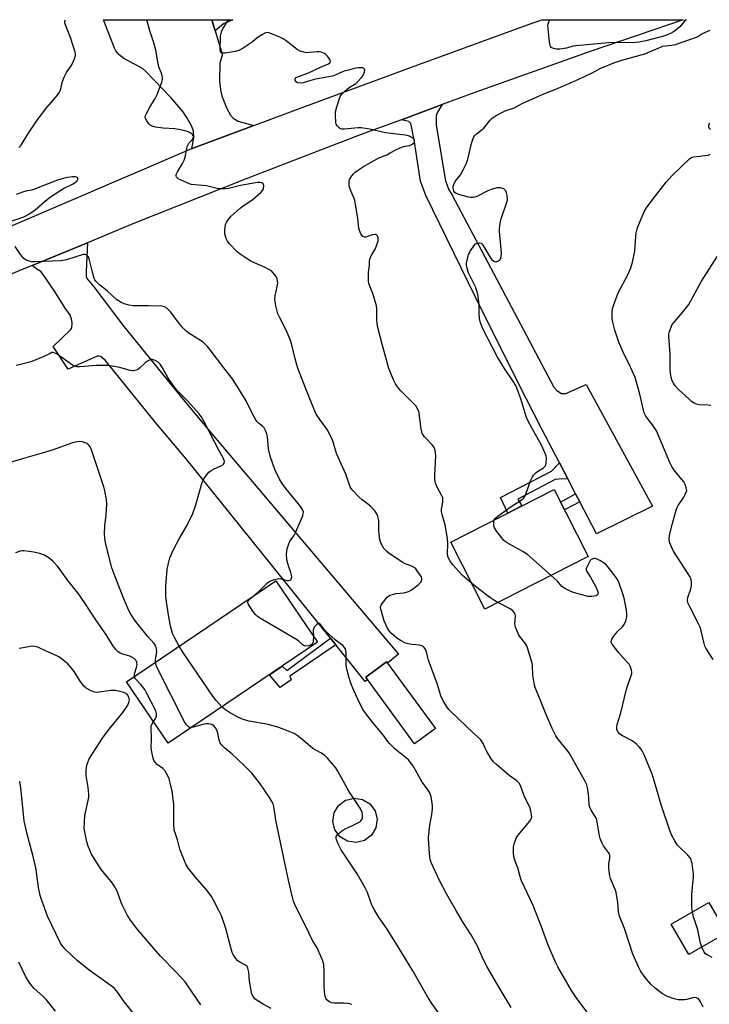
# Model space of a CAD drawing. Units: inches. Extents: x 1261772 to 1267772, y 609449 to 613449.
# Drawn here: x 1262179 to 1262455, y 613055 to 613449 of the extents above; entities that cross this region are included whole.
import ezdxf

# ---------------------------------------------------------------- set-up
doc = ezdxf.new("R2010")
doc.units = ezdxf.units.IN
doc.header["$MEASUREMENT"] = 0
for name, color, linetype in [('BLDG-Footprint', 5, 'Continuous'), ('CULTRL-Swimming Pool above Ground', 4, 'Continuous'), ('TRANS-Driveway', 251, 'Continuous'), ('TRANS-Non Street Sidewalk', 7, 'Continuous'), ('TRANS-Road', 130, 'Continuous'), ('Undefined', 1, 'Continuous')]:
    doc.layers.add(name, color=color, linetype=linetype)

msp = doc.modelspace()

# ---------------------------------------------------------------- linework, layer by layer
at = {"layer": 'BLDG-Footprint'}
for points, elevation in [([(1262406.48, 613234.08), (1262365.06, 613213.02), (1262351.38, 613239.91), (1262392.8, 613260.97)], 867.32), ([(1262298.01, 613199.79), (1262238.25, 613159.3), (1262221.58, 613183.91), (1262281.34, 613224.4)], 860.11), ([(1262345.26, 613165.22), (1262336.95, 613159.12), (1262317.34, 613185.84), (1262325.65, 613191.93)], 862.96), ([(1262461.78, 613083.33), (1262446.76, 613074.67), (1262439.72, 613086.87), (1262454.74, 613095.53)], 867.88)]:
    msp.add_lwpolyline(points, close=True, dxfattribs=dict(at, elevation=elevation))
at = {"layer": 'CULTRL-Swimming Pool above Ground'}
msp.add_lwpolyline([(1262316.9, 613120.42), (1262313.54, 613119.56), (1262310.11, 613120.06), (1262307.13, 613121.83), (1262305.05, 613124.61), (1262304.2, 613127.97), (1262304.7, 613131.4), (1262306.47, 613134.39), (1262309.25, 613136.46), (1262310.57, 613136.8), (1262310.77, 613136.85), (1262312.61, 613137.32), (1262316.04, 613136.82), (1262319.02, 613135.05), (1262321.1, 613132.27), (1262321.95, 613128.91), (1262321.46, 613125.47), (1262319.68, 613122.49)], close=True, dxfattribs=at)
at = {"layer": 'TRANS-Driveway'}
for points in [[(1262255.7, 613449.14), (1262257.08, 613444.66), (1262259.79, 613435.87), (1262259.86, 613434.97), (1262259.29, 613433.12), (1262258.94, 613431.73), (1262258.87, 613424.63), (1262259.2, 613421.08), (1262259.69, 613418.6), (1262261.56, 613413.81), (1262263.25, 613410.89), (1262264.3, 613409.65), (1262266.3, 613408.49), (1262272.54, 613406.81), (1262247.8, 613397.57), (1262247.77, 613397.55), (1262248.55, 613401.64), (1262248.41, 613404.5), (1262247.73, 613406.36), (1262245.76, 613410.01), (1262244.15, 613412.38), (1262239.37, 613417.94), (1262229.28, 613428.43), (1262227.95, 613429.56), (1262224.81, 613431.39), (1262220.5, 613433.65), (1262218.66, 613435.02), (1262217.26, 613436.71), (1262216.77, 613437.73), (1262212.42, 613449.14)], [(1262403.08, 613256), (1262401.41, 613259.19), (1262398.23, 613265.28), (1262394.94, 613271.58), (1262387.74, 613285.36), (1262378.75, 613302.9), (1262361.24, 613338.22), (1262341.42, 613378.74), (1262339.23, 613384.46), (1262336.92, 613400.26), (1262335.72, 613406.33), (1262335.47, 613407.52), (1262334.66, 613408.36), (1262331.67, 613409.1), (1262347.93, 613415.12), (1262346.07, 613412.12), (1262345.57, 613410.77), (1262345.57, 613409.25), (1262345.57, 613406.88), (1262349.28, 613384.57), (1262350.64, 613381.02), (1262351.99, 613378.83), (1262376.92, 613331.75), (1262392.72, 613301.92), (1262393.82, 613300.66), (1262395.76, 613299.47), (1262396.44, 613299.39), (1262397.45, 613299.39), (1262405.65, 613303.02), (1262432.23, 613254.22), (1262409.75, 613243.23)], [(1262305.36, 613198.69), (1262303.19, 613201.38), (1262245.44, 613273.22), (1262233.23, 613287.84), (1262213.03, 613312.76), (1262211.11, 613314.22), (1262210.52, 613314.39), (1262209.84, 613314.39), (1262198.18, 613309.15), (1262192.26, 613318.28), (1262199.11, 613324.95), (1262199.62, 613325.71), (1262199.79, 613327.57), (1262199.7, 613328.67), (1262199.03, 613330.95), (1262197.29, 613333.25), (1262193.07, 613340.04), (1262188.25, 613347.09), (1262187.32, 613348.24), (1262185.67, 613349.21), (1262183.77, 613350.7), (1262205.89, 613359.83), (1262205.45, 613348.28), (1262205.46, 613346.34), (1262205.79, 613345.4), (1262208.49, 613342.19), (1262220.49, 613326.3), (1262244.3, 613296.95), (1262256.41, 613282.44), (1262330.52, 613194.98), (1262326.09, 613191.33), (1262325.65, 613191.93), (1262317.35, 613185.84), (1262318.12, 613184.77), (1262317.17, 613183.99)]]:
    msp.add_lwpolyline(points, close=True, dxfattribs=at)
at = {"layer": 'TRANS-Non Street Sidewalk'}
for points in [[(1262257.08, 613444.66), (1262255.7, 613449.14), (1262264.12, 613449.14), (1262260.38, 613447.53)], [(1262398.23, 613265.28), (1262394.57, 613265.06), (1262393.23, 613264.96), (1262378.26, 613257.14), (1262379.84, 613254.38), (1262374.23, 613251.53), (1262371.26, 613257.7), (1262391.79, 613268.27), (1262394.94, 613271.58)], [(1262403.08, 613256), (1262396.95, 613252.82), (1262395.41, 613255.84), (1262401.41, 613259.19)], [(1262305.36, 613198.69), (1262286.92, 613186.21), (1262287.55, 613184.67), (1262283.12, 613181.61), (1262278.78, 613186.76), (1262283.85, 613190.19), (1262285.73, 613188.41), (1262303.19, 613201.38)]]:
    msp.add_lwpolyline(points, close=True, dxfattribs=at)
at = {"layer": 'TRANS-Road'}
msp.add_lwpolyline([(1262161.72, 613360.71), (1262247.77, 613397.55), (1262247.8, 613397.57), (1262272.54, 613406.81), (1262292.96, 613414.44), (1262338.22, 613431.11), (1262383.57, 613447.59), (1262387.85, 613449.12), (1262444.45, 613449.12), (1262407.17, 613436.38), (1262361.08, 613419.98), (1262347.93, 613415.12), (1262331.67, 613409.1), (1262315.19, 613403.01), (1262269.53, 613385.46), (1262224.08, 613367.35), (1262205.89, 613359.83), (1262183.77, 613350.7), (1262178.87, 613348.68), (1262133.89, 613329.44)], dxfattribs=at)
at = {"layer": 'Undefined'}
for points, elevation in [([(1262178.4, 613397.92), (1262179.35, 613398.91), (1262182.1, 613403.29), (1262185.83, 613408.84), (1262189.73, 613413.92), (1262193.9, 613418.93), (1262194.76, 613420.11), (1262195.02, 613420.62), (1262195.27, 613421.44), (1262195.77, 613424.04), (1262196.63, 613426.18), (1262197.56, 613427.97), (1262199.69, 613431.05), (1262200.74, 613433.43), (1262201.13, 613434.79), (1262201.15, 613435.34), (1262201, 613436.16), (1262199.27, 613441.64), (1262197.11, 613447.07), (1262196.92, 613447.88), (1262196.92, 613448.41), (1262197.11, 613449.15)], 862), ([(1262409.27, 613047.3), (1262402.25, 613056.52), (1262401.04, 613058.22), (1262399.78, 613060.21), (1262394.29, 613069.78), (1262393.54, 613071.3), (1262391.19, 613076.61), (1262390.44, 613078.48), (1262387.78, 613085.78), (1262384.38, 613094.32), (1262379.67, 613104.25), (1262379.27, 613105.45), (1262378.3, 613109.46), (1262377.25, 613112.14), (1262376.66, 613114), (1262376.48, 613115.4), (1262376.49, 613117.69), (1262376.77, 613119.05), (1262377.4, 613120.89), (1262377.79, 613121.62), (1262378.28, 613122.31), (1262383.08, 613128.11), (1262383.66, 613129.07), (1262383.83, 613129.79), (1262383.64, 613131.45), (1262383.14, 613133.39), (1262382.59, 613134.67), (1262380.82, 613138.21), (1262379.31, 613142.35), (1262378.76, 613143.3), (1262377.87, 613144.28), (1262374.81, 613146.46), (1262369.81, 613150.66), (1262368.51, 613151.85), (1262367.63, 613153.01), (1262365.81, 613156.01), (1262365.13, 613157.29), (1262364.33, 613159.24), (1262363.42, 613160.65), (1262360.34, 613163.45), (1262351.73, 613171.77), (1262350.69, 613172.84), (1262349.98, 613173.77), (1262348.43, 613176.25), (1262347.46, 613178.31), (1262347, 613179.66), (1262346.08, 613182.9), (1262342.52, 613192.61), (1262342.2, 613193.73), (1262341.72, 613195.93), (1262341.38, 613196.7), (1262340.8, 613197.63), (1262340.24, 613198.17), (1262339.75, 613198.39), (1262338.91, 613198.57), (1262335.96, 613198.89), (1262334.38, 613199.16), (1262333.03, 613199.57), (1262331.5, 613200.31), (1262329.85, 613201.38), (1262327.73, 613203.24), (1262326.8, 613204.28), (1262325.95, 613205.68), (1262325.35, 613206.89), (1262324.75, 613208.4), (1262323.4, 613213.01), (1262323.31, 613213.57), (1262323.34, 613214.11), (1262323.51, 613214.61), (1262323.94, 613215.32), (1262325.95, 613217.82), (1262326.59, 613218.37), (1262327.06, 613218.61), (1262328.1, 613218.96), (1262329.47, 613219.24), (1262332.8, 613219.51), (1262334.49, 613220.06), (1262335.53, 613220.63), (1262338.38, 613222.81), (1262339.43, 613223.79), (1262339.7, 613224.23), (1262339.8, 613224.74), (1262339.77, 613225.27), (1262339.64, 613225.81), (1262339.26, 613226.56), (1262338.28, 613228), (1262337.4, 613229.13), (1262336.8, 613229.71), (1262335.87, 613230.23), (1262333.19, 613231.22), (1262332.19, 613231.78), (1262326.75, 613235.37), (1262325.62, 613236.31), (1262324.6, 613237.39), (1262323.61, 613239.01), (1262323.22, 613240.03), (1262323.02, 613240.86), (1262322.56, 613244.34), (1262322.54, 613248.49), (1262322.24, 613250.18), (1262321.87, 613251.23), (1262321.05, 613252.41), (1262319.44, 613254.13), (1262318.54, 613254.88), (1262315.91, 613256.77), (1262314.68, 613257.91), (1262312.24, 613260.55), (1262311.57, 613261.42), (1262311.19, 613262.08), (1262309.4, 613267.06), (1262305.69, 613275.32), (1262305.34, 613276.36), (1262304.51, 613279.52), (1262303.9, 613281.1), (1262301.87, 613284.96), (1262298.94, 613288.97), (1262297.56, 613291.16), (1262296.96, 613292.39), (1262293.38, 613301.29), (1262290.18, 613309.52), (1262289.12, 613313.36), (1262287.78, 613318.95), (1262287.23, 613320.62), (1262285.66, 613324.5), (1262282.8, 613330.03), (1262282.19, 613331.37), (1262281.42, 613334.55), (1262280.97, 613337.18), (1262281.09, 613338.59), (1262281.9, 613342.26), (1262282.11, 613343.67), (1262282.07, 613344.48), (1262281.93, 613345.28), (1262281.54, 613346.29), (1262281.02, 613347), (1262280.22, 613347.88), (1262279.57, 613348.49), (1262278.86, 613348.98), (1262277.07, 613349.87), (1262273.99, 613351.16), (1262271.39, 613352.44), (1262269.43, 613353.61), (1262267.08, 613355.18), (1262265.78, 613356.35), (1262262.67, 613359.49), (1262261.96, 613360.4), (1262261.47, 613361.45), (1262260.92, 613363.42), (1262260.91, 613364.84), (1262261.26, 613367.09), (1262261.56, 613367.88), (1262262.02, 613368.62), (1262262.74, 613369.54), (1262263.53, 613370.38), (1262267.1, 613373.7), (1262268.23, 613374.56), (1262272.09, 613377.06), (1262275.47, 613380.07), (1262276.07, 613380.73), (1262276.47, 613381.46), (1262276.61, 613382.53), (1262276.48, 613383.25), (1262276.21, 613383.58), (1262275.78, 613383.78), (1262275, 613383.94), (1262274.02, 613383.93), (1262267.2, 613382.72), (1262262.38, 613381.54), (1262260.96, 613381.42), (1262258.96, 613381.42), (1262257.82, 613381.58), (1262254.66, 613382.38), (1262253.51, 613382.61), (1262247.51, 613383.17), (1262245.84, 613383.78), (1262242.31, 613385.43), (1262241.86, 613385.74), (1262241.54, 613386.1), (1262241.41, 613386.64), (1262241.52, 613387.14), (1262242.01, 613388.19), (1262243.97, 613391.6), (1262244.64, 613392.94), (1262245, 613394.05), (1262245.69, 613397.53), (1262246.01, 613398.65), (1262246.57, 613399.71), (1262247.86, 613401), (1262248.27, 613401.55), (1262248.44, 613402.18), (1262248.31, 613402.8), (1262247.99, 613403.18), (1262247.55, 613403.51), (1262246.24, 613404.19), (1262245.12, 613404.57), (1262243.12, 613405.07), (1262240.88, 613405.43), (1262236.23, 613405.65), (1262233.14, 613406.16), (1262231.78, 613406.51), (1262231.08, 613406.9), (1262230.51, 613407.48), (1262229.68, 613408.61), (1262229.17, 613409.55), (1262229.06, 613410.28), (1262229.19, 613410.79), (1262229.53, 613411.57), (1262231.09, 613414.42), (1262232.94, 613417.27), (1262233.83, 613419.13), (1262235.69, 613424.12), (1262235.97, 613425.24), (1262236, 613426), (1262235.71, 613427.33), (1262234.56, 613430.33), (1262234.22, 613431.44), (1262233.26, 613436.98), (1262232.51, 613439.91), (1262230.94, 613444.67), (1262229.72, 613449.14)], 864), ([(1262359.75, 613223.45), (1262356.04, 613226.65), (1262352.2, 613230.77), (1262351.06, 613232.32), (1262350.27, 613234.17), (1262350.09, 613235.3), (1262350.23, 613239.09), (1262350.12, 613241.35), (1262349.15, 613246.75), (1262347.9, 613250.9), (1262347.67, 613252.01), (1262347.73, 613253.13), (1262348.29, 613255.85), (1262348.27, 613257.14), (1262348.17, 613257.63), (1262347.85, 613258.4), (1262345.77, 613262.15), (1262345.34, 613263.54), (1262345.05, 613264.96), (1262345.02, 613266.72), (1262345.45, 613274.43), (1262345.35, 613275.83), (1262345.04, 613277.12), (1262344.72, 613277.83), (1262344.17, 613278.64), (1262340.9, 613282.11), (1262340.35, 613282.8), (1262340.01, 613283.42), (1262339.77, 613284.17), (1262339.62, 613285.03), (1262338.82, 613291.48), (1262338.59, 613292.3), (1262338.01, 613293.53), (1262337.42, 613294.44), (1262336.65, 613295.33), (1262331.43, 613300.53), (1262330.08, 613302.08), (1262329.31, 613303.35), (1262328.47, 613304.94), (1262326.66, 613309.42), (1262323.89, 613319.17), (1262322.2, 613325.89), (1262321.98, 613327.28), (1262321.84, 613328.95), (1262321.76, 613333.34), (1262321.61, 613334.49), (1262320.16, 613339.47), (1262318.61, 613343.43), (1262318.41, 613344.53), (1262318.52, 613347.93), (1262318.86, 613350.68), (1262318.91, 613352.47), (1262319, 613353.22), (1262319.39, 613354.24), (1262321.11, 613357.18), (1262321.73, 613358.5), (1262322.32, 613360.51), (1262322.4, 613361.37), (1262322.32, 613361.86), (1262321.94, 613362.69), (1262321.64, 613362.97), (1262321.43, 613363.06), (1262320.94, 613363.11), (1262320.13, 613363), (1262318.08, 613362.26), (1262317.34, 613362.1), (1262316.87, 613362.09), (1262316.25, 613362.31), (1262315.9, 613362.68), (1262315.45, 613363.38), (1262314.83, 613364.7), (1262314.59, 613365.54), (1262314.24, 613369.62), (1262313.04, 613376.71), (1262312.77, 613377.55), (1262311.07, 613381.26), (1262310.68, 613382.62), (1262310.71, 613384.28), (1262310.9, 613385.07), (1262311.14, 613385.58), (1262311.77, 613386.54), (1262312.5, 613387.44), (1262313.12, 613388.05), (1262314.07, 613388.76), (1262316.51, 613390.33), (1262322.59, 613393.84), (1262325.87, 613395.08), (1262327.18, 613395.75), (1262329.4, 613397.04), (1262331.18, 613397.84), (1262332.49, 613398.29), (1262334.94, 613398.77), (1262335.73, 613399.09), (1262336.41, 613399.57), (1262336.73, 613399.97), (1262336.93, 613400.41), (1262336.91, 613400.97), (1262336.52, 613401.49), (1262335.6, 613402.09), (1262334.53, 613402.56), (1262333.16, 613402.91), (1262325.29, 613403.81), (1262319, 613405.28), (1262315.49, 613405.78), (1262314.34, 613405.82), (1262312.91, 613405.75), (1262308.87, 613405.26), (1262307.75, 613405.24), (1262307.27, 613405.38), (1262306.83, 613405.64), (1262305.93, 613406.58), (1262305.58, 613407.3), (1262305.41, 613408.13), (1262305.22, 613410.75), (1262305.25, 613412.19), (1262305.74, 613414.2), (1262307.13, 613418.43), (1262307.73, 613419.37), (1262308.93, 613420.54), (1262310.68, 613421.95), (1262313.41, 613423.63), (1262314.12, 613424.28), (1262315.65, 613425.96), (1262316.46, 613427.06), (1262316.92, 613428.3), (1262316.97, 613429.2), (1262316.9, 613429.38), (1262316.59, 613429.64), (1262316.13, 613429.81), (1262315.36, 613429.89), (1262314.29, 613429.85), (1262313.22, 613429.7), (1262310.42, 613428.88), (1262308.76, 613428.52), (1262305.35, 613427), (1262303.99, 613426.53), (1262297.23, 613425.28), (1262295.41, 613424.78), (1262292.34, 613423.79), (1262291.2, 613423.7), (1262290.1, 613423.91), (1262289.44, 613424.27), (1262289.11, 613424.81), (1262289.1, 613425.41), (1262289.51, 613425.93), (1262290.42, 613426.45), (1262294.12, 613427.75), (1262299.19, 613430.09), (1262302.51, 613431.49), (1262302.97, 613431.89), (1262303.19, 613432.45), (1262303.11, 613432.92), (1262302.74, 613433.65), (1262302.06, 613434.6), (1262301.45, 613435.23), (1262300.56, 613435.79), (1262299.57, 613436.17), (1262298.74, 613436.3), (1262297.86, 613436.29), (1262294.88, 613435.96), (1262293.69, 613435.91), (1262292.55, 613436.08), (1262291.17, 613436.5), (1262289.93, 613437.23), (1262285.53, 613440.71), (1262284.32, 613441.54), (1262282.99, 613442.18), (1262279.68, 613443.51), (1262278.58, 613443.88), (1262278.04, 613443.98), (1262277.28, 613443.86), (1262275.82, 613443.1), (1262273.94, 613441.85), (1262271.87, 613440.16), (1262270.69, 613439.31), (1262268.26, 613437.76), (1262266.53, 613436.82), (1262265.05, 613436.39), (1262261.08, 613435.8), (1262260.02, 613435.78), (1262259.44, 613436.03), (1262259.23, 613436.4), (1262259.14, 613437.17), (1262259.21, 613442.52), (1262259.57, 613444.22), (1262260.17, 613445.52), (1262262.22, 613448.91), (1262262.39, 613449.14)], 866), ([(1262174.27, 613368.03), (1262180.52, 613370.17), (1262181.3, 613370.52), (1262182.49, 613371.24), (1262184.99, 613372.99), (1262189.95, 613377.23), (1262191.59, 613378.48), (1262196.29, 613381.54), (1262200.22, 613383.42), (1262201.18, 613384.01), (1262201.76, 613384.54), (1262202.12, 613385.14), (1262202.14, 613385.7), (1262201.91, 613385.95), (1262201.12, 613386.22), (1262199.97, 613386.23), (1262197.88, 613385.99), (1262196.15, 613385.6), (1262193.91, 613384.88), (1262189.86, 613383.23), (1262184.68, 613381.25), (1262183.58, 613380.9), (1262181.73, 613380.6), (1262180.36, 613380.22), (1262177.39, 613379.19)], 862), ([(1262272.99, 613218.74), (1262274.87, 613220.43), (1262278.03, 613223.6), (1262278.71, 613224.16), (1262279.2, 613224.44), (1262280.85, 613224.97), (1262282.56, 613225.25), (1262283.39, 613225.17), (1262285.86, 613224.51), (1262286.63, 613224.45), (1262287.06, 613224.59), (1262287.53, 613225.1), (1262287.74, 613225.8), (1262287.66, 613226.62), (1262287.35, 613227.75), (1262286.39, 613230.34), (1262285.81, 613232.85), (1262285.7, 613235.14), (1262285.84, 613237.13), (1262286.24, 613238.45), (1262287.01, 613240.23), (1262287.44, 613240.92), (1262288.56, 613242.4), (1262289.23, 613243.67), (1262292.11, 613250.42), (1262292.36, 613251.21), (1262292.41, 613251.97), (1262292.1, 613252.89), (1262291.27, 613254.21), (1262290.37, 613255.37), (1262285.34, 613261.34), (1262283.89, 613263.38), (1262282.89, 613265.1), (1262280.99, 613268.94), (1262279.27, 613273.91), (1262278.46, 613277.31), (1262278.04, 613282.15), (1262277.75, 613283.28), (1262277.21, 613284.63), (1262276.68, 613285.61), (1262276.2, 613286.23), (1262274.2, 613287.76), (1262273.81, 613288.16), (1262273.33, 613288.83), (1262271.97, 613291.28), (1262269.43, 613296.49), (1262264.03, 613305.29), (1262260.53, 613309.72), (1262255.13, 613316.96), (1262254.05, 613318.24), (1262253.09, 613319.21), (1262252.24, 613319.91), (1262246.56, 613323.59), (1262245.14, 613324.65), (1262244.1, 613325.71), (1262242.73, 613327.27), (1262239.32, 613332.01), (1262238.56, 613332.85), (1262237.72, 613333.59), (1262236.82, 613334.08), (1262235.52, 613334.39), (1262230.22, 613334.55), (1262224.09, 613334.55), (1262222.64, 613334.74), (1262220.65, 613335.28), (1262219.37, 613335.88), (1262217.76, 613336.96), (1262213.76, 613340.49), (1262210.71, 613342.91), (1262209.37, 613344.33), (1262208.91, 613345.01), (1262208.68, 613345.53), (1262207.95, 613348.03), (1262206.64, 613353.4), (1262206.35, 613354.17), (1262205.88, 613354.74), (1262205.45, 613354.96), (1262204.96, 613355.07), (1262204.18, 613355.04), (1262197.56, 613352.98), (1262195.36, 613352.59), (1262184.8, 613352.15), (1262183.67, 613352.19), (1262182.6, 613352.37), (1262181.35, 613352.79), (1262180.51, 613353.45), (1262179.07, 613355.12), (1262177.05, 613358.25)], 862), ([(1262242.67, 613198.2), (1262240.79, 613201.62), (1262240.04, 613203.34), (1262239.57, 613204.75), (1262239.24, 613206.17), (1262238.4, 613210.76), (1262237.62, 613215.97), (1262237.38, 613218.28), (1262237.32, 613222.25), (1262237.88, 613228.94), (1262238.33, 613231.43), (1262238.98, 613233.61), (1262240.33, 613236.89), (1262242.64, 613241.16), (1262245.9, 613246.69), (1262248.14, 613251.38), (1262249.35, 613254.84), (1262251.74, 613263.31), (1262252.39, 613264.92), (1262253.44, 613266.61), (1262254.49, 613267.92), (1262255.43, 613268.59), (1262256.72, 613269.28), (1262260.06, 613270.73), (1262260.45, 613271.06), (1262260.7, 613271.46), (1262260.75, 613272.19), (1262260.57, 613272.99), (1262260.29, 613273.64), (1262258.72, 613276.46), (1262255.25, 613283.07), (1262253.26, 613287.19), (1262251.52, 613290.14), (1262250.66, 613291.29), (1262248.37, 613293.8), (1262246.16, 613296.39), (1262242.14, 613300.29), (1262241.16, 613301.39), (1262238.22, 613305.52), (1262236.03, 613309.74), (1262235.11, 613311.12), (1262234.3, 613311.94), (1262233.33, 613312.56), (1262232.01, 613313.06), (1262231.24, 613313.04), (1262230.26, 613312.54), (1262229.07, 613311.66), (1262226.77, 613309.52), (1262226.14, 613309.01), (1262225.44, 613308.7), (1262224.43, 613308.53), (1262223.91, 613308.53), (1262223.08, 613308.67), (1262218.96, 613309.86), (1262215.89, 613310.42), (1262214.2, 613310.64), (1262209.46, 613310.69), (1262203.08, 613310.07), (1262201.65, 613310.06), (1262200.73, 613310.32), (1262199.99, 613310.74), (1262193.86, 613315.22), (1262192.67, 613315.75), (1262192.18, 613315.83), (1262191.69, 613315.77), (1262190.96, 613315.5), (1262188.2, 613314.06), (1262184.35, 613312.45), (1262183.22, 613312.08), (1262179.16, 613311.09), (1262177.44, 613310.59)], 860), ([(1262233.12, 613191.73), (1262233.13, 613192.77), (1262233.64, 613195.23), (1262233.73, 613195.98), (1262233.64, 613197.13), (1262233.33, 613198.17), (1262232.64, 613199.22), (1262229.97, 613202.23), (1262225.22, 613208.26), (1262223.28, 613210.98), (1262222.54, 613212.47), (1262220.77, 613216.46), (1262217.24, 613225.29), (1262215.71, 613229.55), (1262213.16, 613239.56), (1262212.84, 613241.53), (1262212.79, 613243.27), (1262212.86, 613246.45), (1262213.38, 613250.82), (1262213.65, 613254.98), (1262213.53, 613256.91), (1262212.89, 613260.42), (1262212.43, 613262.06), (1262207.36, 613277.23), (1262206.99, 613278), (1262206.36, 613278.82), (1262205.78, 613279.33), (1262205.07, 613279.7), (1262203.99, 613279.99), (1262202.87, 613280.12), (1262201.71, 613280.03), (1262199.98, 613279.67), (1262191.76, 613276.7), (1262187.85, 613275.47), (1262180.31, 613273.42), (1262175.05, 613271.76)], 858), ([(1262391.64, 613226.54), (1262382.09, 613234.91), (1262380.61, 613235.87), (1262373.95, 613239.66), (1262373.22, 613240.14), (1262372.56, 613240.69), (1262371.8, 613241.57), (1262369.88, 613244.17), (1262368.95, 613245.65), (1262368.71, 613246.4), (1262368.62, 613247.25), (1262368.64, 613248.09), (1262368.82, 613248.78)], 868), ([(1262224.74, 613186.05), (1262224.71, 613186.61), (1262224.81, 613187.16), (1262225.6, 613189.69), (1262225.8, 613190.78), (1262225.74, 613191.77), (1262225.35, 613192.64), (1262224.63, 613193.32), (1262223.73, 613193.84), (1262222.91, 613194.15), (1262220.08, 613194.99), (1262219, 613195.41), (1262218.1, 613196.05), (1262217.12, 613197.06), (1262216.08, 613198.45), (1262213.29, 613202.99), (1262209.26, 613208.8), (1262204.69, 613215.68), (1262202.03, 613219.55), (1262200.8, 613221.22), (1262197.83, 613224.88), (1262193.91, 613230.28), (1262192.08, 613232.26), (1262190.53, 613233.62), (1262188.79, 613234.59), (1262186.93, 613235.26), (1262184.41, 613235.82), (1262180.43, 613236.43), (1262179.87, 613236.42), (1262179.02, 613236.28), (1262177.07, 613235.63)], 856), ([(1262448.18, 613091.75), (1262447.95, 613093.45), (1262447.88, 613094.6), (1262447.9, 613098.91), (1262448.57, 613105.82), (1262448.61, 613106.92), (1262448.04, 613111.17), (1262447.87, 613112), (1262447.61, 613112.79), (1262447.21, 613113.47), (1262446.35, 613114.49), (1262442.97, 613117.68), (1262442.19, 613118.53), (1262441.1, 613120.18), (1262439.87, 613122.42), (1262439.15, 613124.32), (1262435.63, 613134.61), (1262433.7, 613141.55), (1262431.99, 613146.94), (1262428.85, 613154.65), (1262428.1, 613156.26), (1262427.62, 613156.97), (1262426.86, 613157.83), (1262425.86, 613158.86), (1262425, 613159.61), (1262423.76, 613160.37), (1262420.11, 613162.28), (1262419.15, 613162.93), (1262418.38, 613163.77), (1262417.97, 613164.73), (1262417.84, 613165.77), (1262418, 613166.86), (1262419.46, 613171.55), (1262421.84, 613180.95), (1262423.68, 613186.43), (1262423.89, 613187.25), (1262423.94, 613187.79), (1262423.81, 613188.61), (1262423.55, 613189.41), (1262423.21, 613190.19), (1262422.78, 613190.94), (1262422.04, 613191.86), (1262418.85, 613195.42), (1262416.85, 613197.87), (1262416.02, 613199.01), (1262415.77, 613199.48), (1262415.64, 613199.92), (1262415.71, 613200.56), (1262415.91, 613201.04), (1262417.02, 613202.66), (1262418.27, 613204.22), (1262420.15, 613205.99), (1262420.86, 613206.86), (1262421.54, 613208.39), (1262421.96, 613210.02), (1262421.96, 613211.15), (1262421.7, 613213.45), (1262420.86, 613217.41), (1262420.37, 613219.1), (1262418.67, 613223.88), (1262418.29, 613224.69), (1262417.66, 613225.67), (1262414.44, 613229.87), (1262413.67, 613230.75), (1262412.78, 613231.47), (1262411.06, 613232.51), (1262410.04, 613233.03), (1262409.27, 613233.27), (1262408.77, 613233.27), (1262408.05, 613233.1), (1262407.62, 613232.86), (1262407.24, 613232.48), (1262406.77, 613231.76), (1262405.97, 613230.17), (1262405.69, 613229.38), (1262405.63, 613228.87), (1262405.85, 613228.16), (1262407.31, 613225.89), (1262409.45, 613221.96), (1262410.2, 613220.36), (1262410.37, 613219.59), (1262410.3, 613218.93), (1262410.05, 613218.6), (1262409.62, 613218.39), (1262407.93, 613218.09), (1262406.47, 613218.14), (1262403.41, 613218.9), (1262400.55, 613219.72), (1262399.16, 613220.21), (1262397.36, 613221.18), (1262395.93, 613222.16), (1262394.15, 613224.25), (1262391.64, 613226.54)], 868), ([(1262370.32, 613215.7), (1262368.68, 613216.57), (1262367.45, 613217.41), (1262362.48, 613221.23), (1262359.75, 613223.45)], 866), ([(1262296.38, 613202.19), (1262296.26, 613199.99), (1262296.12, 613199.49), (1262295.85, 613199.06), (1262295.23, 613198.59), (1262294.47, 613198.3), (1262293.41, 613198.17), (1262292.66, 613198.3), (1262292, 613198.73), (1262290.39, 613200.32), (1262289.43, 613201.02), (1262275.21, 613209.32), (1262273.96, 613210.12), (1262273.31, 613210.69), (1262272.43, 613211.81), (1262270.63, 613214.45), (1262270.25, 613215.15), (1262270.11, 613215.6), (1262270.17, 613216.03), (1262270.58, 613216.62), (1262272.99, 613218.74)], 862), ([(1262452.47, 613053.62), (1262451.47, 613055.71), (1262451.03, 613056.44), (1262450.51, 613057.06), (1262449.87, 613057.4), (1262449.12, 613057.5), (1262448.3, 613057.39), (1262445.78, 613056.66), (1262444.94, 613056.52), (1262443.83, 613056.48), (1262442.45, 613056.56), (1262440.83, 613056.89), (1262438.2, 613057.85), (1262436.23, 613058.89), (1262435.07, 613059.74), (1262433.29, 613061.22), (1262431.56, 613062.79), (1262429.77, 613064.79), (1262428.86, 613065.96), (1262427.35, 613068.14), (1262426.54, 613069.71), (1262424.29, 613074.82), (1262421.03, 613085.07), (1262418.96, 613090.04), (1262418.51, 613091.92), (1262418.25, 613095.58), (1262417.62, 613099.71), (1262417.27, 613100.76), (1262415.43, 613105.13), (1262415.13, 613106.27), (1262414.81, 613108.04), (1262414.67, 613109.18), (1262414.64, 613110.23), (1262414.75, 613111.2), (1262415.14, 613113.21), (1262415.14, 613114.07), (1262415.06, 613114.63), (1262414.87, 613115.13), (1262414.58, 613115.59), (1262412.5, 613118.21), (1262411.74, 613119.77), (1262411.22, 613121.14), (1262410.92, 613122.25), (1262410.06, 613127.68), (1262409.73, 613129.06), (1262409.25, 613130.03), (1262407.57, 613132.49), (1262407.03, 613133.68), (1262406.88, 613134.54), (1262406.76, 613137.53), (1262406.6, 613138.98), (1262406.18, 613141.56), (1262405.85, 613142.67), (1262404.93, 613144.52), (1262398.82, 613155.47), (1262397.95, 613156.68), (1262394.32, 613161.05), (1262393.48, 613162.26), (1262392.07, 613165.16), (1262389.16, 613171.81), (1262386.84, 613177.8), (1262385.26, 613181.59), (1262384.91, 613182.63), (1262384.26, 613186.6), (1262384.08, 613190.26), (1262383.95, 613191.37), (1262382.17, 613197.49), (1262381.85, 613198.29), (1262381.44, 613199.02), (1262378.72, 613202.65), (1262378.07, 613203.94), (1262377.33, 613205.81), (1262377.13, 613206.63), (1262377.11, 613207.21), (1262377.29, 613210.16), (1262377.14, 613210.98), (1262376.95, 613211.5), (1262376.31, 613212.33), (1262375.25, 613213.16), (1262370.32, 613215.7)], 866), ([(1262375.59, 613053.42), (1262370.35, 613062.13), (1262365.99, 613069.71), (1262364.55, 613072.53), (1262362.05, 613078.07), (1262359.63, 613082.62), (1262356.15, 613087.88), (1262353.74, 613092.12), (1262349.65, 613098.96), (1262346.92, 613104.34), (1262343.6, 613111.52), (1262343.22, 613112.78), (1262342.88, 613115.34), (1262342.61, 613118.87), (1262342.53, 613121.56), (1262343.03, 613126.46), (1262343.85, 613130.74), (1262344.09, 613132.98), (1262344.13, 613134.1), (1262344.02, 613135.26), (1262343.57, 613137.85), (1262343.34, 613138.68), (1262342.99, 613139.45), (1262342.04, 613140.89), (1262339.92, 613143.74), (1262337.34, 613148.59), (1262336.22, 613150.34), (1262335.18, 613151.74), (1262334.43, 613152.63), (1262333.8, 613153.24), (1262329.11, 613156.96), (1262326.87, 613159.2), (1262326.16, 613160.07), (1262324.24, 613162.82), (1262321.31, 613166.29), (1262317.64, 613170.83), (1262316.35, 613172.76), (1262314.58, 613176.09), (1262312.17, 613181.34), (1262311.55, 613182.95), (1262310.59, 613185.95), (1262309.91, 613188.4), (1262309.61, 613189.77), (1262309.54, 613190.96), (1262309.52, 613195.72), (1262309.27, 613197.03), (1262308.92, 613197.72), (1262308.14, 613198.51), (1262305.18, 613200.72), (1262302.57, 613203.03), (1262300.91, 613204.68), (1262299.33, 613206.76), (1262298.67, 613207.3), (1262298.31, 613207.3), (1262297.76, 613206.93), (1262297.04, 613206.12), (1262296.47, 613205.18), (1262296.33, 613204.68), (1262296.29, 613204.17), (1262296.38, 613202.19)], 862), ([(1262251.31, 613054.59), (1262245.89, 613062.53), (1262245.01, 613063.7), (1262241.47, 613067.61), (1262235.22, 613073.98), (1262226.11, 613084.52), (1262223.16, 613088.4), (1262221.91, 613090.35), (1262219.79, 613094.63), (1262219.24, 613095.97), (1262217.78, 613100.02), (1262216.69, 613102.24), (1262215.52, 613103.84), (1262211.48, 613108.77), (1262208.59, 613113.12), (1262207.57, 613114.87), (1262206.24, 613118.12), (1262205.68, 613119.79), (1262204.84, 613123.89), (1262204.67, 613125.36), (1262204.72, 613127.73), (1262204.91, 613130.38), (1262206.26, 613136.33), (1262206.48, 613137.75), (1262206.46, 613138.92), (1262206.2, 613141.58), (1262205.41, 613146.44), (1262205.43, 613148.48), (1262205.67, 613150.48), (1262206.17, 613152.01), (1262206.66, 613153.03), (1262212, 613161.31), (1262214.69, 613165.02), (1262220.08, 613171.6), (1262222.05, 613174.6), (1262222.56, 613175.67), (1262222.73, 613176.73), (1262222.69, 613177.25), (1262222.51, 613177.78), (1262221.91, 613178.74), (1262221.28, 613179.27), (1262220.52, 613179.6), (1262218.86, 613180.06), (1262217.17, 613180.41), (1262216.34, 613180.46), (1262215.23, 613180.4), (1262210.63, 613179.77), (1262209.49, 613179.68), (1262208.93, 613179.72), (1262208.4, 613179.86), (1262207.11, 613180.45), (1262205.38, 613181.44), (1262204.53, 613182.19), (1262202.81, 613184.54), (1262200.59, 613188), (1262199.07, 613190.11), (1262198.06, 613191.12), (1262195.59, 613193.07), (1262194.44, 613193.91), (1262193.44, 613194.48), (1262189.43, 613196.16), (1262186.09, 613197.74), (1262185.05, 613198.1), (1262183.95, 613198.14), (1262179.39, 613197.37), (1262178.54, 613197.32)], 854), ([(1262259.75, 613173.87), (1262257.45, 613176.5), (1262256.17, 613178.15), (1262244.19, 613195.83), (1262242.67, 613198.2)], 860), ([(1262247.54, 613165.59), (1262246.77, 613165.67), (1262246.35, 613165.93), (1262245.61, 613166.72), (1262244.82, 613167.94), (1262233.94, 613189.22), (1262233.38, 613190.56), (1262233.12, 613191.73)], 858), ([(1262232.38, 613167.97), (1262233.33, 613169.35), (1262233.6, 613170.11), (1262233.6, 613171.23), (1262233.29, 613172.35), (1262229.75, 613179.25), (1262228.88, 613180.8), (1262227.32, 613182.89), (1262225.17, 613185.13), (1262224.89, 613185.57), (1262224.74, 613186.05)], 856), ([(1262350.03, 613046.48), (1262343.86, 613055.03), (1262342.17, 613057.66), (1262336.19, 613068.09), (1262330.36, 613077.74), (1262325.92, 613084.81), (1262322.79, 613089.42), (1262320.72, 613092.73), (1262319.86, 613094.49), (1262318.01, 613099.54), (1262317.1, 613101.38), (1262313.95, 613107), (1262307.51, 613116.63), (1262306.29, 613118.99), (1262305.66, 613120.63), (1262305.51, 613121.45), (1262305.56, 613121.97), (1262305.73, 613122.43), (1262306.26, 613123.06), (1262307.64, 613124.13), (1262308.88, 613124.91), (1262312.38, 613126.48), (1262314.26, 613127.41), (1262315.01, 613127.87), (1262315.44, 613128.23), (1262315.82, 613128.79), (1262316.04, 613129.49), (1262316.1, 613130.26), (1262316.06, 613130.78), (1262315.88, 613131.57), (1262315.15, 613133.35), (1262314.38, 613134.58), (1262310.57, 613140.09), (1262308.4, 613143.97), (1262306.17, 613148.17), (1262305.39, 613149.42), (1262302.02, 613153.38), (1262300.82, 613154.6), (1262299.44, 613155.49), (1262296.16, 613157.25), (1262295.26, 613157.95), (1262291.83, 613160.98), (1262289.93, 613162.4), (1262288.68, 613163.18), (1262284.07, 613165.15), (1262282.14, 613165.8), (1262278.23, 613166.77), (1262270.72, 613168.14), (1262268.32, 613168.77), (1262266.19, 613169.77), (1262262.82, 613171.57), (1262260.78, 613172.98), (1262259.75, 613173.87)], 860), ([(1262279.55, 613053.08), (1262276.32, 613054.85), (1262273.9, 613056.31), (1262273, 613056.96), (1262272.28, 613057.83), (1262271.77, 613058.86), (1262271.43, 613060.25), (1262270.86, 613063.96), (1262270.59, 613067.59), (1262270.18, 613069.19), (1262269.84, 613069.89), (1262269.28, 613070.44), (1262267, 613071.56), (1262266.1, 613072.18), (1262265.2, 613073.28), (1262264.28, 613074.75), (1262263.94, 613075.55), (1262263.5, 613076.93), (1262261.35, 613085.15), (1262259.56, 613090.19), (1262258.59, 613092.33), (1262256.43, 613096.47), (1262255.56, 613097.96), (1262253.68, 613100.42), (1262249.23, 613105.66), (1262246.44, 613109.13), (1262245.49, 613110.55), (1262244.73, 613112.25), (1262242.95, 613116.89), (1262241.93, 613120.57), (1262241.01, 613123.37), (1262240.72, 613124.5), (1262240.55, 613127.04), (1262240.55, 613133.17), (1262240.46, 613134.92), (1262239.85, 613140.18), (1262239.1, 613143.47), (1262238.6, 613145.02), (1262238.19, 613146.05), (1262236.86, 613148.37), (1262236.12, 613149.24), (1262233.88, 613150.82), (1262233.12, 613151.56), (1262232.53, 613152.42), (1262232.08, 613153.82), (1262231.68, 613155.88), (1262231.51, 613157.31), (1262231.63, 613161.14), (1262231.45, 613165.64), (1262231.49, 613166.19), (1262231.66, 613166.79), (1262232.38, 613167.97)], 856), ([(1262311.86, 613054.7), (1262310.26, 613055.01), (1262308.68, 613055.14), (1262304.73, 613055.25), (1262303.63, 613055.39), (1262302.61, 613055.82), (1262301.79, 613056.54), (1262301.41, 613057.23), (1262301.15, 613058.01), (1262300.96, 613058.81), (1262300.82, 613059.9), (1262300.73, 613062.06), (1262300.77, 613068.04), (1262300.56, 613070.37), (1262300.26, 613071.78), (1262299.66, 613073.39), (1262297.88, 613077.31), (1262296.11, 613080.33), (1262294.65, 613083.12), (1262292.63, 613087.56), (1262289.53, 613093.48), (1262288.95, 613094.75), (1262288.48, 613096.08), (1262287.86, 613098.24), (1262286.41, 613104.42), (1262284.5, 613113.24), (1262281.35, 613128.55), (1262280.55, 613134.02), (1262280.23, 613135.04), (1262279.81, 613136.02), (1262278.87, 613137.53), (1262274.82, 613143.41), (1262271.71, 613147.29), (1262269.61, 613149.49), (1262265.57, 613153.33), (1262263.84, 613154.91), (1262260.75, 613157.5), (1262259.74, 613158.51), (1262259.09, 613159.47), (1262258.62, 613160.53), (1262258.1, 613163.42), (1262257.78, 613164.52), (1262257.27, 613165.47), (1262256.59, 613166.3), (1262255.94, 613166.73), (1262255.19, 613167), (1262254.36, 613167.11), (1262253.5, 613167.08), (1262252.11, 613166.81), (1262248.27, 613165.72), (1262247.54, 613165.59)], 858), ([(1262228.63, 613045.79), (1262220.72, 613055.61), (1262217.68, 613060), (1262216.76, 613061.05), (1262215.92, 613061.8), (1262206.59, 613068.4), (1262201.83, 613072.33), (1262197.02, 613076.79), (1262196.11, 613077.89), (1262195.16, 613079.3), (1262189.96, 613090.01), (1262187.62, 613096.36), (1262186.98, 613098.32), (1262186.39, 613101.51), (1262185.57, 613107.65), (1262185.26, 613109.39), (1262184.07, 613114.52), (1262181.74, 613122.89), (1262180.58, 613128.28), (1262179.26, 613141.52), (1262179.03, 613143.24), (1262178.8, 613144.09)], 852), ([(1262451.97, 613077.67), (1262451.46, 613079.25), (1262450.35, 613084.53), (1262448.59, 613089.83), (1262448.18, 613091.75)], 868), ([(1262456.12, 613073.56), (1262454.12, 613074.52), (1262453.46, 613074.97), (1262452.94, 613075.58), (1262451.97, 613077.67)], 868), ([(1262193.2, 613052.01), (1262189.41, 613056.72), (1262188.09, 613058.04), (1262184.65, 613061.1), (1262183.68, 613062.18), (1262182.61, 613063.57), (1262181.16, 613066.02), (1262178.4, 613071.63)], 850)]:
    msp.add_lwpolyline(points, dxfattribs=dict(at, elevation=elevation))
for points in [[(1262445.81, 613449.12, 868), (1262445.7, 613449.07, 868), (1262445.05, 613448.52, 868), (1262443.07, 613446.34, 868), (1262442.2, 613445.55, 868), (1262440.56, 613444.28, 868), (1262439.35, 613443.58, 868), (1262438.12, 613443.03, 868), (1262437.06, 613442.69, 868), (1262429.56, 613440.73, 868), (1262426.79, 613440.17, 868), (1262424.18, 613439.88, 868), (1262417.58, 613440.02, 868), (1262414.61, 613439.88, 868), (1262401.48, 613438.68, 868), (1262400.33, 613438.48, 868), (1262397.73, 613437.77, 868), (1262395.08, 613437.39, 868), (1262393.61, 613437.34, 868), (1262392.56, 613437.57, 868), (1262391.67, 613438.04, 868), (1262391.36, 613438.41, 868), (1262391.18, 613438.9, 868), (1262390.94, 613440.31, 868), (1262390.35, 613445.57, 868), (1262390.28, 613446.72, 868), (1262390.39, 613447.55, 868), (1262390.68, 613448.34, 868), (1262391.08, 613449.13, 868)], [(1262368.82, 613248.78, 868), (1262369.36, 613249.5, 868), (1262370.26, 613250.24, 868), (1262375.59, 613254.1, 868), (1262379.55, 613256.65, 868), (1262380.54, 613257.54, 868), (1262381.14, 613258.43, 868), (1262381.62, 613259.48, 868), (1262383.39, 613264.45, 868), (1262384.08, 613266.05, 868), (1262384.58, 613266.74, 868), (1262385.65, 613267.75, 868), (1262386.58, 613268.46, 868), (1262388.48, 613269.65, 868), (1262389.23, 613270.37, 868), (1262389.46, 613270.86, 868), (1262389.59, 613271.41, 868), (1262389.75, 613273.47, 868), (1262389.64, 613274.34, 868), (1262389.36, 613275.17, 868), (1262387.75, 613278.67, 868), (1262384.11, 613285.13, 868), (1262381.99, 613289.19, 868), (1262381.5, 613290.56, 868), (1262379.46, 613297.27, 868), (1262377.41, 613302.67, 868), (1262376.53, 613304.15, 868), (1262372.91, 613309.38, 868), (1262369.95, 613314.22, 868), (1262367.96, 613318.14, 868), (1262364.32, 613325, 868), (1262363.34, 613327.77, 868), (1262362.92, 613329.46, 868), (1262362.79, 613331.46, 868), (1262362.79, 613334.89, 868), (1262362.35, 613338.44, 868), (1262362.03, 613340.19, 868), (1262361.3, 613342.09, 868), (1262358.52, 613347.72, 868), (1262357.94, 613349.67, 868), (1262357.75, 613350.82, 868), (1262357.77, 613351.68, 868), (1262358.08, 613353.38, 868), (1262358.57, 613355.04, 868), (1262359.37, 613356.57, 868), (1262360.78, 613358.75, 868), (1262361.35, 613359.33, 868), (1262362.08, 613359.69, 868), (1262362.6, 613359.8, 868), (1262363.11, 613359.8, 868), (1262363.55, 613359.61, 868), (1262363.93, 613359.26, 868), (1262364.91, 613357.81, 868), (1262367.48, 613353.44, 868), (1262367.81, 613353, 868), (1262368.22, 613352.63, 868), (1262368.91, 613352.26, 868), (1262369.63, 613352.21, 868), (1262370.56, 613352.54, 868), (1262370.96, 613352.81, 868), (1262371.27, 613353.19, 868), (1262371.6, 613354.2, 868), (1262371.74, 613355.62, 868), (1262370.98, 613364.32, 868), (1262370.94, 613365.51, 868), (1262371, 613366.36, 868), (1262371.24, 613367.73, 868), (1262371.64, 613369.36, 868), (1262373.64, 613375.23, 868), (1262374.06, 613376.92, 868), (1262373.94, 613378.67, 868), (1262373.71, 613379.82, 868), (1262373.41, 613380.61, 868), (1262373.09, 613381.04, 868), (1262372.66, 613381.36, 868), (1262372.15, 613381.57, 868), (1262371.31, 613381.76, 868), (1262370.44, 613381.82, 868), (1262369.88, 613381.75, 868), (1262367.64, 613381.1, 868), (1262366.28, 613380.55, 868), (1262361.86, 613378.28, 868), (1262361.06, 613378.02, 868), (1262360.24, 613377.9, 868), (1262359.41, 613377.92, 868), (1262358.55, 613378.07, 868), (1262354.63, 613379.13, 868), (1262353.45, 613379.67, 868), (1262353.08, 613379.97, 868), (1262352.66, 613380.52, 868), (1262352.46, 613380.99, 868), (1262352.34, 613381.83, 868), (1262352.38, 613382.4, 868), (1262352.58, 613383.16, 868), (1262353.17, 613384.35, 868), (1262354.81, 613386.3, 868), (1262355.3, 613387.01, 868), (1262356.55, 613389.33, 868), (1262357.69, 613391.7, 868), (1262358.19, 613393.34, 868), (1262359.69, 613399.49, 868), (1262360.48, 613401.92, 868), (1262360.91, 613402.64, 868), (1262361.66, 613403.47, 868), (1262364.01, 613405.18, 868), (1262364.61, 613405.71, 868), (1262367.16, 613408.86, 868), (1262367.95, 613409.67, 868), (1262369.53, 613410.81, 868), (1262372.65, 613412.43, 868), (1262373.56, 613412.79, 868), (1262376.83, 613413.78, 868), (1262380.02, 613415.56, 868), (1262386.23, 613418.41, 868), (1262388.67, 613419.45, 868), (1262393.46, 613421.27, 868), (1262402.64, 613425.26, 868), (1262408.04, 613427.8, 868), (1262411.22, 613429.57, 868), (1262416.73, 613431.88, 868), (1262419.9, 613432.96, 868), (1262429.16, 613435.47, 868), (1262436.32, 613438.5, 868), (1262437.37, 613438.73, 868), (1262439.74, 613438.95, 868), (1262441.38, 613439.26, 868), (1262449.39, 613442.03, 868), (1262450.37, 613442.46, 868), (1262451.89, 613443.43, 868), (1262453.41, 613444.19, 868), (1262455.24, 613445.01, 868)], [(1262455.35, 613405.1, 870), (1262454.93, 613405.67, 870), (1262454.77, 613406.15, 870), (1262454.72, 613406.65, 870), (1262454.89, 613407.35, 870), (1262455.21, 613407.76, 870)], [(1262456.44, 613192.83, 870), (1262453.54, 613197.36, 870), (1262453.19, 613198.17, 870), (1262452.83, 613199.31, 870), (1262451.65, 613204.41, 870), (1262451.25, 613205.8, 870), (1262450.65, 613207.09, 870), (1262447.07, 613213.96, 870), (1262446.38, 613215.53, 870), (1262446.19, 613216.58, 870), (1262446.28, 613217.66, 870), (1262447.54, 613221.22, 870), (1262447.78, 613222.34, 870), (1262447.75, 613224, 870), (1262447.5, 613225.36, 870), (1262447.14, 613226.16, 870), (1262446.53, 613227.18, 870), (1262440.61, 613236.23, 870), (1262439.73, 613238.02, 870), (1262439.03, 613239.87, 870), (1262438.9, 613241.27, 870), (1262439.12, 613243.26, 870), (1262440.3, 613247.83, 870), (1262441.67, 613252.63, 870), (1262442.05, 613253.72, 870), (1262442.45, 613254.51, 870), (1262444.44, 613257.48, 870), (1262445.57, 613259.48, 870), (1262445.88, 613260.52, 870), (1262445.73, 613261.61, 870), (1262445.23, 613262.99, 870), (1262444.68, 613264.03, 870), (1262443.95, 613264.98, 870), (1262440.85, 613268.64, 870), (1262440, 613269.85, 870), (1262439.14, 613271.71, 870), (1262433.76, 613284.42, 870), (1262432.14, 613286.89, 870), (1262429.57, 613290.39, 870), (1262428.88, 613291.63, 870), (1262428.54, 613292.76, 870), (1262427.06, 613299.15, 870), (1262425.18, 613305.77, 870), (1262422.89, 613311.1, 870), (1262420.92, 613314.82, 870), (1262419.85, 613317.23, 870), (1262418.77, 613319.96, 870), (1262417.16, 613324.79, 870), (1262416.33, 613328.05, 870), (1262416.08, 613329.44, 870), (1262416.05, 613332.05, 870), (1262416.23, 613333.48, 870), (1262416.96, 613335.68, 870), (1262418.5, 613339.75, 870), (1262422.3, 613346.89, 870), (1262423.55, 613349.78, 870), (1262424.15, 613352.08, 870), (1262425.11, 613356.43, 870), (1262425.5, 613362.3, 870), (1262425.65, 613363.72, 870), (1262425.87, 613364.85, 870), (1262426.35, 613366.24, 870), (1262427.99, 613370.37, 870), (1262428.85, 613372.12, 870), (1262429.83, 613373.81, 870), (1262432.39, 613377.39, 870), (1262437.69, 613384.11, 870), (1262440.23, 613386.81, 870), (1262446.94, 613393.44, 870), (1262447.63, 613393.92, 870), (1262448.68, 613394.27, 870), (1262453.33, 613394.71, 870), (1262454.45, 613394.94, 870), (1262455.22, 613395.28, 870)], [(1262455.55, 613294.55, 872), (1262454.38, 613294.7, 872), (1262450.93, 613294.91, 872), (1262449.86, 613295.15, 872), (1262449.08, 613295.47, 872), (1262447.83, 613296.26, 872), (1262446.7, 613297.21, 872), (1262442.62, 613301.05, 872), (1262441.27, 613302.54, 872), (1262440.63, 613303.51, 872), (1262440.11, 613304.54, 872), (1262439.7, 613305.9, 872), (1262439.36, 613307.57, 872), (1262439.27, 613309.01, 872), (1262439.2, 613315.18, 872), (1262438.69, 613322.3, 872), (1262438.76, 613323.17, 872), (1262439.06, 613324.29, 872), (1262439.64, 613325.95, 872), (1262440.12, 613327, 872), (1262441, 613328.18, 872), (1262444.67, 613332.48, 872), (1262446.67, 613335.06, 872), (1262451.8, 613344.42, 872), (1262459.18, 613355.92, 872)]]:
    msp.add_polyline3d(points, dxfattribs=at)

doc.saveas('drawing.dxf')
